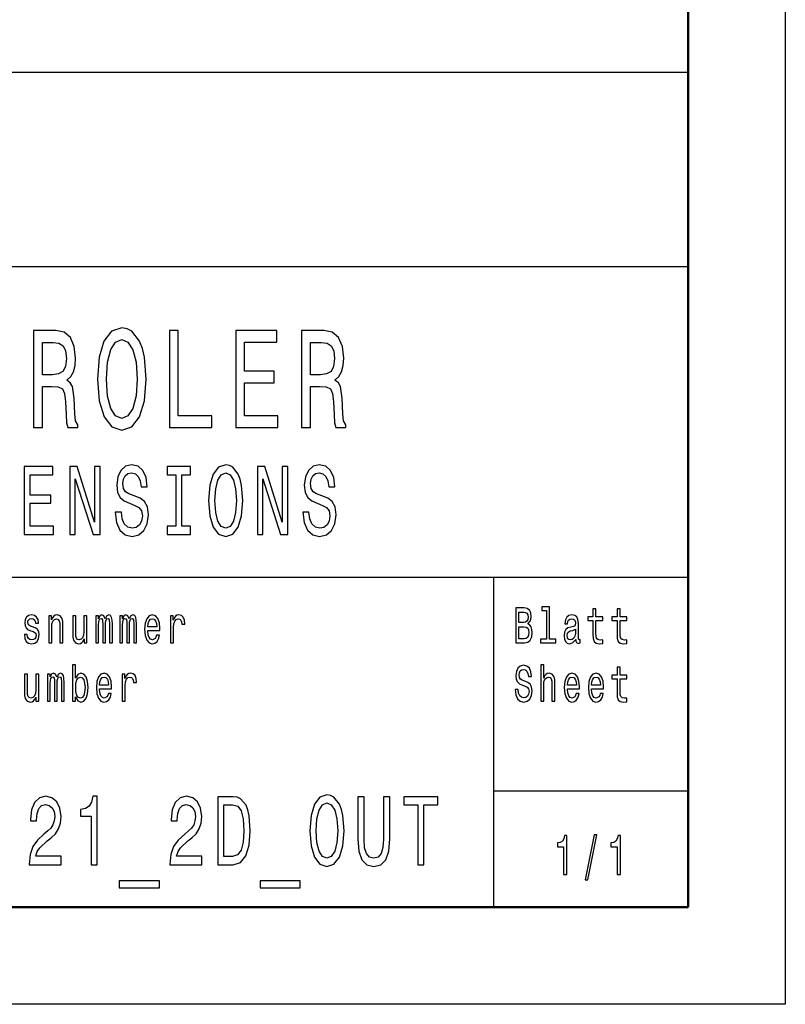
# Model space of a CAD drawing. Extents: x 0 to 420, y 0 to 297.
# Drawn here: x 381 to 420, y 0 to 51 of the extents above; entities that cross this region are included whole.
import ezdxf

# ---------------------------------------------------------------- set-up
doc = ezdxf.new("R2010")
doc.units = 0

msp = doc.modelspace()

# ---------------------------------------------------------------- linework, layer by layer
at = {"color": 7, "lineweight": 25}
for p, q in [((420, 297), (420, 0)), ((336, 48), (415, 48)), ((235, 38), (415, 38)), ((295, 22), (415, 22)), ((405, 5), (405, 22)), ((405, 11), (415, 11)), ((420, 0), (0, 0))]:
    msp.add_line(p, q, dxfattribs=at)
at = {"color": 7, "lineweight": 50}
for p, q in [((415, 292), (415, 5)), ((415, 5), (5, 5))]:
    msp.add_line(p, q, dxfattribs=at)
at = {"color": 7, "lineweight": 25}
for points in [[(381.306, 29.7), (381.762, 29.7), (381.762, 31.811), (382.227, 31.811), (382.57, 31.79), (382.786, 31.689), (382.903, 31.451), (382.952, 31.026), (382.977, 30.378), (383.006, 29.952), (383.065, 29.7), (383.579, 29.7), (383.579, 29.837), (383.467, 30.039), (383.427, 30.414), (383.393, 31.22), (383.31, 31.818), (383.197, 32.006), (383.021, 32.143), (383.217, 32.323), (383.354, 32.575), (383.442, 32.892), (383.471, 33.274), (383.403, 33.879), (383.207, 34.333), (382.884, 34.607), (382.443, 34.7), (381.306, 34.7)], [(384.589, 32.2), (384.677, 31.076), (384.932, 30.248), (385.329, 29.736), (385.848, 29.563), (386.362, 29.736), (386.764, 30.248), (387.014, 31.076), (387.107, 32.2), (387.014, 33.317), (386.906, 33.771), (386.764, 34.146), (386.362, 34.657), (386.117, 34.787), (385.848, 34.837), (385.324, 34.657), (384.927, 34.153), (384.677, 33.324)], [(388.303, 29.7), (390.488, 29.7), (390.488, 30.305), (388.753, 30.305), (388.753, 34.7), (388.303, 34.7)], [(391.718, 29.7), (393.873, 29.7), (393.873, 30.305), (392.168, 30.305), (392.168, 31.999), (393.687, 31.999), (393.687, 32.597), (392.168, 32.597), (392.168, 34.095), (393.834, 34.095), (393.834, 34.7), (391.718, 34.7)], [(395.103, 29.7), (395.559, 29.7), (395.559, 31.811), (396.024, 31.811), (396.367, 31.79), (396.583, 31.689), (396.7, 31.451), (396.749, 31.026), (396.774, 30.378), (396.803, 29.952), (396.862, 29.7), (397.376, 29.7), (397.376, 29.837), (397.264, 30.039), (397.224, 30.414), (397.19, 31.22), (397.107, 31.818), (396.994, 32.006), (396.818, 32.143), (397.014, 32.323), (397.151, 32.575), (397.239, 32.892), (397.269, 33.274), (397.2, 33.879), (397.004, 34.333), (396.681, 34.607), (396.24, 34.7), (395.103, 34.7)], [(382.315, 34.088), (382.614, 34.045), (382.825, 33.908), (382.957, 33.656), (383.001, 33.259), (382.952, 32.841), (382.82, 32.589), (382.595, 32.46), (382.286, 32.424), (381.762, 32.424), (381.762, 34.088)], [(385.059, 32.2), (385.113, 33.072), (385.275, 33.713), (385.525, 34.102), (385.848, 34.239), (386.166, 34.102), (386.416, 33.706), (386.578, 33.065), (386.637, 32.2), (386.578, 31.329), (386.416, 30.687), (386.166, 30.298), (385.848, 30.169), (385.525, 30.298), (385.275, 30.687), (385.113, 31.321)], [(396.112, 34.088), (396.411, 34.045), (396.622, 33.908), (396.754, 33.656), (396.798, 33.259), (396.749, 32.841), (396.617, 32.589), (396.392, 32.46), (396.083, 32.424), (395.559, 32.424), (395.559, 34.088)], [(380.816, 24.19), (382.325, 24.19), (382.325, 24.614), (381.132, 24.614), (381.132, 25.799), (382.195, 25.799), (382.195, 26.218), (381.132, 26.218), (381.132, 27.267), (382.298, 27.267), (382.298, 27.69), (380.816, 27.69)], [(383.169, 24.19), (383.453, 24.19), (383.453, 27.06), (384.366, 24.19), (384.733, 24.19), (384.733, 27.69), (384.445, 27.69), (384.445, 24.821), (383.543, 27.69), (383.169, 27.69)], [(385.823, 25.345), (385.511, 25.345), (385.58, 24.811), (385.751, 24.417), (386.015, 24.18), (386.372, 24.094), (386.725, 24.175), (386.989, 24.397), (387.157, 24.745), (387.219, 25.204), (387.168, 25.617), (387.024, 25.885), (386.79, 26.061), (386.478, 26.192), (386.211, 26.288), (386.036, 26.399), (385.937, 26.561), (385.906, 26.813), (385.937, 27.04), (386.026, 27.211), (386.163, 27.327), (386.352, 27.367), (386.544, 27.317), (386.694, 27.181), (386.794, 26.954), (386.842, 26.646), (387.154, 26.646), (387.154, 26.656), (387.099, 27.13), (386.938, 27.483), (386.684, 27.705), (386.341, 27.781), (386.033, 27.705), (385.793, 27.494), (385.638, 27.166), (385.583, 26.742), (385.628, 26.364), (385.758, 26.107), (385.964, 25.935), (386.245, 25.804), (386.523, 25.688), (386.732, 25.577), (386.859, 25.416), (386.904, 25.153), (386.862, 24.886), (386.756, 24.684), (386.595, 24.558), (386.386, 24.518), (386.153, 24.573), (385.974, 24.735), (385.861, 24.997)], [(388.622, 24.614), (388.183, 24.614), (388.183, 24.19), (389.376, 24.19), (389.376, 24.614), (388.938, 24.614), (388.938, 27.267), (389.376, 27.267), (389.376, 27.69), (388.183, 27.69), (388.183, 27.267), (388.622, 27.267)], [(390.313, 25.94), (390.375, 25.153), (390.553, 24.573), (390.831, 24.215), (391.194, 24.094), (391.554, 24.215), (391.836, 24.573), (392.01, 25.153), (392.076, 25.94), (392.01, 26.722), (391.935, 27.04), (391.836, 27.302), (391.554, 27.66), (391.383, 27.751), (391.194, 27.786), (390.827, 27.66), (390.549, 27.307), (390.375, 26.727)], [(392.827, 24.19), (393.111, 24.19), (393.111, 27.06), (394.024, 24.19), (394.391, 24.19), (394.391, 27.69), (394.103, 27.69), (394.103, 24.821), (393.201, 27.69), (392.827, 27.69)], [(395.481, 25.345), (395.169, 25.345), (395.238, 24.811), (395.409, 24.417), (395.673, 24.18), (396.03, 24.094), (396.383, 24.175), (396.647, 24.397), (396.815, 24.745), (396.877, 25.204), (396.826, 25.617), (396.682, 25.885), (396.448, 26.061), (396.136, 26.192), (395.869, 26.288), (395.694, 26.399), (395.595, 26.561), (395.564, 26.813), (395.595, 27.04), (395.684, 27.211), (395.821, 27.327), (396.01, 27.367), (396.202, 27.317), (396.352, 27.181), (396.452, 26.954), (396.5, 26.646), (396.812, 26.646), (396.812, 26.656), (396.757, 27.13), (396.596, 27.483), (396.342, 27.705), (395.999, 27.781), (395.691, 27.705), (395.451, 27.494), (395.296, 27.166), (395.241, 26.742), (395.286, 26.364), (395.416, 26.107), (395.622, 25.935), (395.903, 25.804), (396.181, 25.688), (396.39, 25.577), (396.517, 25.416), (396.562, 25.153), (396.521, 24.886), (396.414, 24.684), (396.253, 24.558), (396.044, 24.518), (395.811, 24.573), (395.632, 24.735), (395.519, 24.997)], [(390.642, 25.94), (390.68, 26.55), (390.793, 26.999), (390.968, 27.272), (391.194, 27.367), (391.417, 27.272), (391.592, 26.994), (391.705, 26.545), (391.746, 25.94), (391.705, 25.33), (391.592, 24.881), (391.417, 24.609), (391.194, 24.518), (390.968, 24.609), (390.793, 24.881), (390.68, 25.325)], [(406.751, 19.585), (406.875, 19.735), (406.907, 19.836), (406.917, 19.961), (406.894, 20.155), (406.825, 20.295), (406.714, 20.381), (406.559, 20.412), (406.123, 20.412), (406.123, 18.612), (406.584, 18.612), (406.748, 18.648), (406.87, 18.755), (406.945, 18.923), (406.972, 19.152), (406.956, 19.305), (406.914, 19.432), (406.845, 19.525)], [(407.716, 20.282), (407.716, 18.804), (407.397, 18.804), (407.397, 18.612), (408.189, 18.612), (408.189, 18.804), (407.871, 18.804), (407.871, 20.474), (407.473, 20.474), (407.473, 20.282)], [(410.099, 19.764), (410.099, 19.066), (410.11, 18.84), (410.159, 18.685), (410.258, 18.594), (410.425, 18.563), (410.609, 18.576), (410.609, 18.773), (410.475, 18.757), (410.353, 18.778), (410.288, 18.843), (410.26, 18.952), (410.254, 19.105), (410.254, 19.764), (410.609, 19.764), (410.609, 19.958), (410.254, 19.958), (410.254, 20.365), (410.099, 20.365), (410.099, 19.958), (409.831, 19.958), (409.831, 19.764)], [(411.341, 19.764), (411.341, 19.066), (411.351, 18.84), (411.401, 18.685), (411.5, 18.594), (411.667, 18.563), (411.851, 18.576), (411.851, 18.773), (411.717, 18.757), (411.595, 18.778), (411.53, 18.843), (411.501, 18.952), (411.496, 19.105), (411.496, 19.764), (411.851, 19.764), (411.851, 19.958), (411.496, 19.958), (411.496, 20.365), (411.341, 20.365), (411.341, 19.958), (411.073, 19.958), (411.073, 19.764)], [(381.305, 19.424), (381.155, 19.476), (381.044, 19.535), (381.007, 19.657), (381.018, 19.743), (381.055, 19.805), (381.115, 19.844), (381.201, 19.86), (381.284, 19.844), (381.349, 19.797), (381.392, 19.727), (381.409, 19.634), (381.561, 19.634), (381.561, 19.639), (381.535, 19.808), (381.462, 19.94), (381.349, 20.023), (381.201, 20.054), (381.051, 20.023), (380.942, 19.937), (380.873, 19.81), (380.852, 19.65), (380.868, 19.494), (380.917, 19.385), (380.998, 19.307), (381.117, 19.253), (381.289, 19.19), (381.395, 19.126), (381.423, 19.074), (381.434, 18.996), (381.418, 18.9), (381.376, 18.827), (381.307, 18.781), (381.215, 18.765), (381.118, 18.781), (381.048, 18.835), (381, 18.923), (380.981, 19.045), (380.831, 19.045), (380.856, 18.838), (380.928, 18.687), (381.043, 18.597), (381.201, 18.563), (381.367, 18.597), (381.489, 18.687), (381.563, 18.833), (381.589, 19.022), (381.57, 19.185), (381.515, 19.297), (381.425, 19.369)], [(382.083, 18.612), (382.238, 18.612), (382.238, 19.416), (382.254, 19.6), (382.305, 19.735), (382.385, 19.818), (382.491, 19.849), (382.575, 19.823), (382.628, 19.753), (382.655, 19.637), (382.663, 19.481), (382.663, 18.612), (382.819, 18.612), (382.819, 19.528), (382.812, 19.712), (382.78, 19.865), (382.676, 20.005), (382.514, 20.054), (382.424, 20.036), (382.348, 19.987), (382.283, 19.904), (382.231, 19.792), (382.231, 20.005), (382.083, 20.005)], [(384.055, 20.005), (383.9, 20.005), (383.9, 19.201), (383.882, 19.014), (383.831, 18.879), (383.752, 18.796), (383.648, 18.77), (383.565, 18.791), (383.512, 18.853), (383.482, 18.96), (383.475, 19.11), (383.475, 20.005), (383.32, 20.005), (383.32, 19.089), (383.325, 18.905), (383.358, 18.752), (383.461, 18.612), (383.625, 18.563), (383.713, 18.581), (383.789, 18.628), (383.854, 18.708), (383.907, 18.825), (383.907, 18.612), (384.055, 18.612)], [(384.505, 18.612), (384.648, 18.612), (384.648, 19.543), (384.657, 19.683), (384.683, 19.784), (384.724, 19.844), (384.777, 19.867), (384.819, 19.847), (384.847, 19.795), (384.861, 19.707), (384.866, 19.59), (384.866, 18.612), (385.001, 18.612), (385.001, 19.543), (385.009, 19.681), (385.036, 19.782), (385.078, 19.844), (385.131, 19.867), (385.173, 19.847), (385.202, 19.795), (385.219, 19.59), (385.219, 18.612), (385.362, 18.612), (385.362, 19.574), (385.353, 19.774), (385.325, 19.927), (385.269, 20.02), (385.177, 20.054), (385.069, 20.002), (384.986, 19.852), (384.921, 20), (384.812, 20.054), (384.711, 20.002), (384.643, 19.857), (384.643, 20.005), (384.505, 20.005)], [(385.747, 18.612), (385.89, 18.612), (385.89, 19.543), (385.898, 19.683), (385.925, 19.784), (385.965, 19.844), (386.018, 19.867), (386.061, 19.847), (386.089, 19.795), (386.103, 19.707), (386.108, 19.59), (386.108, 18.612), (386.242, 18.612), (386.242, 19.543), (386.251, 19.681), (386.278, 19.782), (386.32, 19.844), (386.373, 19.867), (386.415, 19.847), (386.443, 19.795), (386.461, 19.59), (386.461, 18.612), (386.604, 18.612), (386.604, 19.574), (386.595, 19.774), (386.567, 19.927), (386.51, 20.02), (386.419, 20.054), (386.311, 20.002), (386.228, 19.852), (386.163, 20), (386.054, 20.054), (385.953, 20.002), (385.884, 19.857), (385.884, 20.005), (385.747, 20.005)], [(387.186, 19.242), (387.807, 19.242), (387.809, 19.349), (387.78, 19.647), (387.703, 19.87), (387.579, 20.005), (387.415, 20.054), (387.255, 20.002), (387.131, 19.857), (387.052, 19.621), (387.024, 19.31), (387.05, 18.991), (387.13, 18.757), (387.251, 18.612), (387.41, 18.563), (387.548, 18.597), (387.66, 18.685), (387.743, 18.825), (387.791, 19.012), (387.637, 19.012), (387.606, 18.908), (387.56, 18.83), (387.429, 18.768), (387.329, 18.796), (387.253, 18.887), (387.204, 19.035), (387.186, 19.235)], [(387.186, 19.434), (387.205, 19.613), (387.253, 19.746), (387.325, 19.826), (387.421, 19.854), (387.514, 19.826), (387.586, 19.746), (387.63, 19.613), (387.646, 19.434)], [(388.35, 18.612), (388.505, 18.612), (388.505, 19.408), (388.521, 19.6), (388.569, 19.738), (388.646, 19.821), (388.75, 19.849), (388.828, 19.831), (388.886, 19.779), (388.922, 19.691), (388.934, 19.572), (389.091, 19.572), (389.07, 19.782), (389.011, 19.932), (388.914, 20.023), (388.782, 20.054), (388.692, 20.033), (388.615, 19.982), (388.546, 19.893), (388.491, 19.774), (388.491, 20.005), (388.35, 20.005)], [(406.526, 19.665), (406.286, 19.665), (406.286, 20.197), (406.54, 20.197), (406.635, 20.181), (406.702, 20.135), (406.743, 20.054), (406.757, 19.935), (406.741, 19.816), (406.698, 19.733), (406.626, 19.681)], [(409.212, 18.794), (409.212, 18.786), (409.221, 18.698), (409.247, 18.635), (409.358, 18.586), (409.445, 18.607), (409.445, 18.783), (409.408, 18.776), (409.358, 18.809), (409.349, 18.913), (409.349, 19.634), (409.328, 19.818), (409.267, 19.948), (409.159, 20.026), (409.007, 20.054), (408.859, 20.023), (408.75, 19.935), (408.681, 19.797), (408.658, 19.616), (408.658, 19.6), (408.797, 19.6), (408.81, 19.709), (408.849, 19.787), (408.912, 19.834), (409.002, 19.852), (409.088, 19.839), (409.15, 19.8), (409.187, 19.733), (409.2, 19.639), (409.192, 19.53), (409.164, 19.476), (409.094, 19.45), (408.961, 19.429), (408.81, 19.382), (408.702, 19.299), (408.639, 19.17), (408.619, 18.978), (408.637, 18.807), (408.692, 18.68), (408.78, 18.599), (408.901, 18.571), (409.065, 18.625)], [(406.564, 18.827), (406.286, 18.827), (406.286, 19.447), (406.548, 19.447), (406.66, 19.429), (406.739, 19.375), (406.787, 19.281), (406.802, 19.146), (406.787, 19.004), (406.743, 18.905), (406.668, 18.846)], [(409.194, 19.1), (409.173, 18.965), (409.117, 18.861), (409.032, 18.794), (408.928, 18.77), (408.861, 18.783), (408.813, 18.825), (408.783, 18.897), (408.774, 18.999), (408.782, 19.089), (408.81, 19.154), (408.923, 19.227), (409.065, 19.258), (409.194, 19.32)], [(383.471, 15.827), (383.586, 15.628), (383.743, 15.563), (383.891, 15.612), (384.009, 15.76), (384.083, 15.996), (384.112, 16.31), (384.083, 16.624), (384.007, 16.857), (383.891, 17.002), (383.743, 17.054), (383.588, 16.987), (383.524, 16.904), (383.471, 16.792), (383.471, 17.474), (383.316, 17.474), (383.316, 15.612), (383.471, 15.612)], [(406.252, 16.206), (406.092, 16.206), (406.127, 15.931), (406.215, 15.729), (406.351, 15.607), (406.534, 15.563), (406.716, 15.604), (406.852, 15.718), (406.938, 15.897), (406.97, 16.133), (406.944, 16.346), (406.87, 16.484), (406.75, 16.574), (406.589, 16.642), (406.452, 16.691), (406.362, 16.748), (406.31, 16.831), (406.295, 16.961), (406.31, 17.078), (406.356, 17.166), (406.427, 17.225), (406.524, 17.246), (406.623, 17.22), (406.7, 17.15), (406.751, 17.033), (406.776, 16.875), (406.937, 16.875), (406.937, 16.88), (406.908, 17.124), (406.825, 17.306), (406.695, 17.42), (406.519, 17.459), (406.36, 17.42), (406.236, 17.311), (406.157, 17.142), (406.129, 16.924), (406.152, 16.73), (406.219, 16.598), (406.325, 16.51), (406.469, 16.442), (406.612, 16.382), (406.72, 16.325), (406.785, 16.242), (406.808, 16.107), (406.787, 15.97), (406.732, 15.866), (406.649, 15.801), (406.541, 15.781), (406.422, 15.809), (406.33, 15.892), (406.272, 16.027)], [(407.408, 15.612), (407.563, 15.612), (407.563, 16.416), (407.579, 16.6), (407.63, 16.735), (407.709, 16.818), (407.815, 16.849), (407.9, 16.823), (407.953, 16.753), (407.979, 16.637), (407.988, 16.481), (407.988, 15.612), (408.143, 15.612), (408.143, 16.528), (408.136, 16.712), (408.104, 16.865), (408, 17.005), (407.838, 17.054), (407.75, 17.036), (407.674, 16.987), (407.61, 16.909), (407.563, 16.803), (407.563, 17.474), (407.408, 17.474)], [(411.341, 16.764), (411.341, 16.066), (411.351, 15.84), (411.401, 15.685), (411.5, 15.594), (411.667, 15.563), (411.851, 15.576), (411.851, 15.773), (411.717, 15.757), (411.595, 15.778), (411.53, 15.843), (411.501, 15.952), (411.496, 16.105), (411.496, 16.764), (411.851, 16.764), (411.851, 16.958), (411.496, 16.958), (411.496, 17.365), (411.341, 17.365), (411.341, 16.958), (411.073, 16.958), (411.073, 16.764)], [(381.572, 17.005), (381.416, 17.005), (381.416, 16.201), (381.399, 16.014), (381.348, 15.879), (381.268, 15.796), (381.164, 15.77), (381.081, 15.791), (381.028, 15.853), (380.998, 15.96), (380.991, 16.11), (380.991, 17.005), (380.836, 17.005), (380.836, 16.089), (380.841, 15.905), (380.875, 15.752), (380.977, 15.612), (381.141, 15.563), (381.229, 15.581), (381.305, 15.628), (381.371, 15.708), (381.423, 15.825), (381.423, 15.612), (381.572, 15.612)], [(382.021, 15.612), (382.164, 15.612), (382.164, 16.543), (382.173, 16.683), (382.2, 16.784), (382.24, 16.844), (382.293, 16.867), (382.335, 16.847), (382.364, 16.795), (382.378, 16.707), (382.383, 16.59), (382.383, 15.612), (382.517, 15.612), (382.517, 16.543), (382.526, 16.681), (382.552, 16.782), (382.595, 16.844), (382.648, 16.867), (382.69, 16.847), (382.718, 16.795), (382.736, 16.59), (382.736, 15.612), (382.879, 15.612), (382.879, 16.574), (382.87, 16.774), (382.842, 16.927), (382.785, 17.02), (382.693, 17.054), (382.586, 17.002), (382.503, 16.852), (382.438, 17), (382.328, 17.054), (382.228, 17.002), (382.159, 16.857), (382.159, 17.005), (382.021, 17.005)], [(383.953, 16.31), (383.935, 16.076), (383.888, 15.905), (383.812, 15.801), (383.716, 15.768), (383.612, 15.801), (383.537, 15.905), (383.489, 16.074), (383.473, 16.31), (383.489, 16.543), (383.537, 16.712), (383.612, 16.813), (383.716, 16.849), (383.812, 16.813), (383.888, 16.709), (383.935, 16.541)], [(384.702, 16.242), (385.323, 16.242), (385.325, 16.349), (385.297, 16.647), (385.219, 16.87), (385.096, 17.005), (384.932, 17.054), (384.771, 17.002), (384.648, 16.857), (384.568, 16.621), (384.54, 16.31), (384.567, 15.991), (384.646, 15.757), (384.768, 15.612), (384.926, 15.563), (385.064, 15.597), (385.177, 15.685), (385.26, 15.825), (385.307, 16.012), (385.154, 16.012), (385.122, 15.908), (385.076, 15.83), (384.946, 15.768), (384.845, 15.796), (384.77, 15.887), (384.72, 16.035), (384.702, 16.235)], [(384.702, 16.434), (384.722, 16.613), (384.77, 16.746), (384.842, 16.826), (384.937, 16.854), (385.031, 16.826), (385.103, 16.746), (385.147, 16.613), (385.163, 16.434)], [(385.867, 15.612), (386.022, 15.612), (386.022, 16.408), (386.038, 16.6), (386.085, 16.738), (386.163, 16.821), (386.267, 16.849), (386.345, 16.831), (386.403, 16.779), (386.438, 16.691), (386.45, 16.572), (386.607, 16.572), (386.586, 16.782), (386.528, 16.932), (386.431, 17.023), (386.299, 17.054), (386.209, 17.033), (386.131, 16.982), (386.062, 16.893), (386.008, 16.774), (386.008, 17.005), (385.867, 17.005)], [(408.785, 16.242), (409.406, 16.242), (409.408, 16.349), (409.379, 16.647), (409.302, 16.87), (409.178, 17.005), (409.014, 17.054), (408.854, 17.002), (408.73, 16.857), (408.651, 16.621), (408.623, 16.31), (408.649, 15.991), (408.729, 15.757), (408.85, 15.612), (409.009, 15.563), (409.147, 15.597), (409.259, 15.685), (409.342, 15.825), (409.39, 16.012), (409.237, 16.012), (409.205, 15.908), (409.159, 15.83), (409.028, 15.768), (408.928, 15.796), (408.852, 15.887), (408.803, 16.035), (408.785, 16.235)], [(408.785, 16.434), (408.804, 16.613), (408.852, 16.746), (408.924, 16.826), (409.02, 16.854), (409.113, 16.826), (409.185, 16.746), (409.23, 16.613), (409.245, 16.434)], [(410.027, 16.242), (410.648, 16.242), (410.649, 16.349), (410.621, 16.647), (410.544, 16.87), (410.42, 17.005), (410.256, 17.054), (410.096, 17.002), (409.972, 16.857), (409.893, 16.621), (409.865, 16.31), (409.891, 15.991), (409.97, 15.757), (410.092, 15.612), (410.251, 15.563), (410.388, 15.597), (410.501, 15.685), (410.584, 15.825), (410.632, 16.012), (410.478, 16.012), (410.447, 15.908), (410.401, 15.83), (410.27, 15.768), (410.17, 15.796), (410.094, 15.887), (410.044, 16.035), (410.027, 16.235)], [(410.027, 16.434), (410.046, 16.613), (410.094, 16.746), (410.166, 16.826), (410.261, 16.854), (410.355, 16.826), (410.427, 16.746), (410.471, 16.613), (410.487, 16.434)], [(381.084, 7.19), (382.72, 7.19), (382.72, 7.624), (381.427, 7.624), (381.499, 7.861), (381.623, 8.058), (382.003, 8.416), (382.206, 8.567), (382.432, 8.784), (382.593, 9.036), (382.686, 9.334), (382.72, 9.671), (382.662, 10.095), (382.501, 10.428), (382.254, 10.64), (381.935, 10.715), (381.605, 10.63), (381.355, 10.393), (381.194, 10.014), (381.139, 9.515), (381.139, 9.445), (381.451, 9.445), (381.451, 9.485), (381.482, 9.828), (381.575, 10.08), (381.722, 10.241), (381.918, 10.297), (382.116, 10.246), (382.264, 10.12), (382.36, 9.924), (382.394, 9.677), (382.37, 9.445), (382.305, 9.248), (382.195, 9.076), (382.044, 8.925), (381.842, 8.764), (381.506, 8.451), (381.269, 8.118), (381.129, 7.715), (381.084, 7.205)], [(384.274, 7.19), (384.586, 7.19), (384.586, 10.715), (384.353, 10.715), (384.291, 10.408), (384.167, 10.201), (383.979, 10.08), (383.718, 10.04), (383.718, 9.682), (384.274, 9.682)], [(388.328, 7.19), (389.964, 7.19), (389.964, 7.624), (388.671, 7.624), (388.743, 7.861), (388.866, 8.058), (389.247, 8.416), (389.449, 8.567), (389.675, 8.784), (389.837, 9.036), (389.929, 9.334), (389.964, 9.671), (389.905, 10.095), (389.744, 10.428), (389.497, 10.64), (389.178, 10.715), (388.849, 10.63), (388.599, 10.393), (388.437, 10.014), (388.383, 9.515), (388.383, 9.445), (388.695, 9.445), (388.695, 9.485), (388.726, 9.828), (388.818, 10.08), (388.966, 10.241), (389.161, 10.297), (389.36, 10.246), (389.507, 10.12), (389.603, 9.924), (389.638, 9.677), (389.614, 9.445), (389.549, 9.248), (389.439, 9.076), (389.288, 8.925), (389.086, 8.764), (388.75, 8.451), (388.513, 8.118), (388.372, 7.715), (388.328, 7.205)], [(391.576, 10.69), (390.783, 10.69), (390.783, 7.19), (391.576, 7.19), (391.949, 7.301), (392.227, 7.639), (392.399, 8.189), (392.46, 8.94), (392.405, 9.707), (392.337, 10.009), (392.241, 10.251), (391.963, 10.579), (391.781, 10.66)], [(395.527, 8.94), (395.588, 8.153), (395.767, 7.573), (396.044, 7.215), (396.408, 7.094), (396.768, 7.215), (397.049, 7.573), (397.224, 8.153), (397.289, 8.94), (397.224, 9.722), (397.149, 10.04), (397.049, 10.302), (396.768, 10.66), (396.597, 10.751), (396.408, 10.786), (396.041, 10.66), (395.763, 10.307), (395.588, 9.727)], [(398.003, 8.522), (398.051, 7.891), (398.202, 7.442), (398.456, 7.185), (398.822, 7.094), (399.186, 7.185), (399.44, 7.442), (399.591, 7.886), (399.642, 8.522), (399.642, 10.69), (399.323, 10.69), (399.323, 8.496), (399.292, 8.068), (399.2, 7.76), (399.042, 7.579), (398.822, 7.518), (398.596, 7.579), (398.438, 7.76), (398.346, 8.063), (398.318, 8.496), (398.318, 10.69), (398.003, 10.69)], [(401.079, 7.19), (401.395, 7.19), (401.395, 10.267), (402.115, 10.267), (402.115, 10.69), (400.356, 10.69), (400.356, 10.267), (401.079, 10.267)], [(391.552, 10.272), (391.812, 10.196), (391.991, 9.964), (392.097, 9.55), (392.131, 8.94), (392.093, 8.35), (391.987, 7.937), (391.805, 7.689), (391.552, 7.609), (391.102, 7.609), (391.102, 10.272)], [(395.856, 8.94), (395.894, 9.55), (396.007, 9.999), (396.182, 10.272), (396.408, 10.367), (396.631, 10.272), (396.806, 9.994), (396.919, 9.545), (396.96, 8.94), (396.919, 8.33), (396.806, 7.881), (396.631, 7.609), (396.408, 7.518), (396.182, 7.609), (396.007, 7.881), (395.894, 8.325)], [(408.585, 6.68), (408.763, 6.68), (408.763, 8.695), (408.63, 8.695), (408.595, 8.519), (408.524, 8.401), (408.416, 8.331), (408.268, 8.308), (408.268, 8.104), (408.585, 8.104)], [(409.694, 6.412), (409.829, 6.412), (410.304, 8.735), (410.167, 8.735)], [(411.344, 6.68), (411.523, 6.68), (411.523, 8.695), (411.389, 8.695), (411.354, 8.519), (411.284, 8.401), (411.176, 8.331), (411.027, 8.308), (411.027, 8.104), (411.344, 8.104)], [(385.718, 6.353), (385.718, 6), (387.782, 6), (387.782, 6.353)], [(392.961, 6.353), (392.961, 6), (395.026, 6), (395.026, 6.353)]]:
    msp.add_lwpolyline(points, close=True, dxfattribs=at)

doc.saveas('drawing.dxf')
